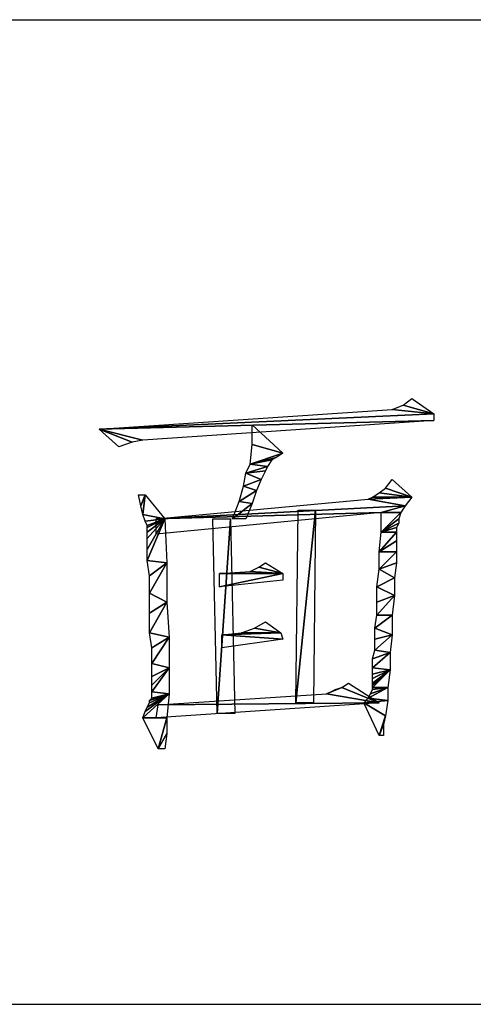
# Model space of a CAD drawing. Units: millimetres. Extents: x 0 to 420, y 0 to 297.
# Drawn here: x 299 to 304, y 60 to 70 of the extents above; entities that cross this region are included whole.
import ezdxf

# ---------------------------------------------------------------- set-up
doc = ezdxf.new("R2010")
doc.units = ezdxf.units.MM
doc.header["$LTSCALE"] = 23.1
doc.layers.add('ZPT_DXF_FORMAT', color=7, linetype='CONTINUOUS')

msp = doc.modelspace()

# ---------------------------------------------------------------- linework, layer by layer
at = {"layer": 'ZPT_DXF_FORMAT', "color": 7, "linetype": 'Continuous'}
for p, q in [((235, 70), (415, 70)), ((235, 60), (415, 60))]:
    msp.add_line(p, q, dxfattribs=at)
at = {"layer": 'ZPT_DXF_FORMAT', "color": 2, "linetype": 'Continuous'}
for p, q in [((235, 70), (415, 70)), ((303.029, 66.085), (303.118, 66.152)), ((303.118, 66.152), (303.34, 65.996)), ((299.94, 65.841), (302.918, 66.041)), ((302.918, 66.041), (303.029, 66.085)), ((303.34, 65.996), (302.918, 66.041)), ((302.918, 66.041), (302.918, 66.041)), ((302.918, 66.041), (303.34, 65.996)), ((303.029, 66.085), (303.029, 66.085)), ((303.029, 66.085), (303.34, 65.996)), ((303.34, 65.996), (303.029, 66.085)), ((299.94, 65.841), (303.34, 65.996)), ((303.34, 65.996), (299.94, 65.841)), ((303.34, 65.93), (299.94, 65.841)), ((299.94, 65.841), (303.34, 65.93)), ((303.34, 65.93), (300.385, 65.73)), ((303.34, 65.996), (303.34, 65.996)), ((303.34, 65.996), (303.34, 65.93)), ((299.94, 65.841), (299.94, 65.841)), ((300.385, 65.73), (299.94, 65.841)), ((299.94, 65.841), (300.385, 65.73)), ((300.274, 65.708), (299.94, 65.841)), ((300.14, 65.663), (299.94, 65.841)), ((299.94, 65.841), (299.94, 65.841)), ((299.94, 65.841), (300.274, 65.708)), ((301.496, 65.685), (301.496, 65.885)), ((301.496, 65.885), (301.807, 65.596)), ((300.274, 65.708), (300.14, 65.663)), ((300.385, 65.73), (300.274, 65.708)), ((300.274, 65.708), (300.274, 65.708)), ((300.385, 65.73), (300.385, 65.73)), ((301.474, 65.485), (301.496, 65.685)), ((301.807, 65.596), (301.496, 65.685)), ((301.496, 65.685), (301.496, 65.685)), ((301.496, 65.685), (301.807, 65.596)), ((301.474, 65.485), (301.807, 65.596)), ((301.807, 65.596), (301.474, 65.485)), ((301.474, 65.485), (301.74, 65.552)), ((301.74, 65.552), (301.474, 65.485)), ((301.696, 65.53), (301.474, 65.485)), ((301.474, 65.485), (301.696, 65.53)), ((301.696, 65.53), (301.651, 65.463)), ((301.74, 65.552), (301.696, 65.53)), ((301.807, 65.596), (301.74, 65.552)), ((301.807, 65.596), (301.807, 65.596)), ((301.429, 65.396), (301.474, 65.485)), ((301.429, 65.396), (301.651, 65.463)), ((301.651, 65.463), (301.429, 65.396)), ((301.629, 65.419), (301.429, 65.396)), ((301.429, 65.396), (301.629, 65.419)), ((301.474, 65.485), (301.474, 65.485)), ((301.474, 65.485), (301.474, 65.485)), ((301.651, 65.463), (301.474, 65.485)), ((301.474, 65.485), (301.474, 65.485)), ((301.474, 65.485), (301.651, 65.463)), ((301.629, 65.419), (301.585, 65.33)), ((301.651, 65.463), (301.629, 65.419)), ((301.651, 65.463), (301.651, 65.463)), ((301.407, 65.263), (301.429, 65.396)), ((301.585, 65.33), (301.407, 65.263)), ((301.407, 65.263), (301.585, 65.33)), ((301.429, 65.396), (301.429, 65.396)), ((301.585, 65.33), (301.429, 65.396)), ((301.429, 65.396), (301.429, 65.396)), ((301.429, 65.396), (301.585, 65.33)), ((301.585, 65.33), (301.54, 65.219)), ((301.585, 65.33), (301.585, 65.33)), ((302.851, 65.241), (302.918, 65.33)), ((302.918, 65.33), (303.118, 65.152)), ((301.362, 65.108), (301.407, 65.263)), ((301.54, 65.219), (301.362, 65.108)), ((301.362, 65.108), (301.54, 65.219)), ((301.54, 65.219), (301.407, 65.263)), ((301.407, 65.263), (301.407, 65.263)), ((301.407, 65.263), (301.54, 65.219)), ((301.54, 65.219), (301.496, 65.085)), ((301.54, 65.219), (301.54, 65.219)), ((302.785, 65.196), (302.851, 65.241)), ((302.851, 65.241), (302.851, 65.241)), ((302.851, 65.241), (303.118, 65.152)), ((303.118, 65.152), (302.851, 65.241)), ((300.362, 65.063), (300.34, 65.174)), ((300.34, 65.174), (300.34, 65.174)), ((300.34, 65.174), (300.407, 65.174)), ((300.407, 65.174), (300.362, 65.063)), ((300.362, 65.063), (300.407, 65.174)), ((300.407, 65.174), (300.385, 64.974)), ((300.385, 64.974), (300.407, 65.174)), ((300.407, 65.174), (300.407, 65.174)), ((300.407, 65.174), (300.607, 64.93)), ((300.518, 64.93), (302.674, 65.13)), ((301.296, 64.93), (301.362, 65.108)), ((301.496, 65.085), (301.362, 65.108)), ((301.362, 65.108), (301.362, 65.108)), ((301.362, 65.108), (301.496, 65.085)), ((303.118, 65.152), (302.674, 65.13)), ((302.674, 65.13), (302.718, 65.152)), ((302.674, 65.13), (303.118, 65.152)), ((303.051, 65.063), (302.674, 65.13)), ((302.674, 65.13), (302.674, 65.13)), ((302.674, 65.13), (303.051, 65.063)), ((302.718, 65.152), (302.785, 65.196)), ((303.118, 65.152), (302.718, 65.152)), ((302.718, 65.152), (302.718, 65.152)), ((302.718, 65.152), (303.118, 65.152)), ((302.785, 65.196), (302.785, 65.196)), ((302.785, 65.196), (303.118, 65.152)), ((303.118, 65.152), (302.785, 65.196)), ((303.118, 65.152), (303.051, 65.063)), ((303.118, 65.152), (303.118, 65.152)), ((300.385, 64.974), (300.362, 65.063)), ((300.518, 64.93), (303.051, 65.063)), ((303.051, 65.063), (300.518, 64.93)), ((301.496, 65.085), (301.296, 64.93)), ((301.296, 64.93), (301.496, 65.085)), ((301.496, 65.085), (301.429, 64.93)), ((301.496, 65.085), (301.496, 65.085)), ((302.14, 65.019), (301.94, 63.063)), ((301.94, 63.063), (301.962, 65.019)), ((301.94, 63.063), (302.14, 65.019)), ((301.962, 65.019), (301.962, 65.019)), ((301.962, 65.019), (302.14, 65.019)), ((302.14, 65.019), (302.118, 63.063)), ((302.807, 64.996), (303.051, 65.063)), ((303.051, 65.063), (302.807, 64.996)), ((303.051, 65.063), (303.007, 64.996)), ((303.051, 65.063), (303.051, 65.063)), ((300.607, 64.93), (300.385, 64.974)), ((300.407, 64.908), (300.385, 64.974)), ((300.385, 64.974), (300.385, 64.974)), ((300.385, 64.974), (300.607, 64.93)), ((300.607, 64.93), (300.407, 64.908)), ((300.407, 64.908), (300.607, 64.93)), ((300.429, 64.863), (300.407, 64.908)), ((300.607, 64.93), (300.429, 64.863)), ((300.429, 64.863), (300.607, 64.93)), ((300.607, 64.93), (300.429, 64.841)), ((300.429, 64.841), (300.607, 64.93)), ((300.607, 64.93), (300.429, 64.796)), ((300.429, 64.796), (300.607, 64.93)), ((300.607, 64.93), (300.429, 64.73)), ((300.429, 64.73), (300.607, 64.93)), ((300.607, 64.93), (300.429, 64.619)), ((300.429, 64.619), (300.607, 64.93)), ((300.607, 64.93), (300.429, 64.508)), ((300.429, 64.508), (300.607, 64.93)), ((302.807, 64.996), (300.518, 64.93)), ((300.518, 64.93), (302.807, 64.996)), ((302.807, 64.996), (300.518, 64.774)), ((300.518, 64.93), (300.518, 64.93)), ((300.518, 64.774), (300.518, 64.93)), ((300.607, 64.93), (300.607, 64.93)), ((300.607, 64.93), (300.607, 64.93)), ((300.607, 64.93), (300.607, 64.93)), ((300.607, 64.93), (300.607, 64.93)), ((300.607, 64.93), (300.607, 64.93)), ((300.607, 64.93), (300.607, 64.93)), ((300.607, 64.93), (300.607, 64.93)), ((300.607, 64.93), (300.629, 64.485)), ((301.14, 62.952), (301.096, 64.93)), ((301.096, 64.93), (301.096, 64.93)), ((301.096, 64.93), (301.274, 64.93)), ((301.274, 64.93), (301.14, 62.952)), ((301.14, 62.952), (301.274, 64.93)), ((301.274, 64.93), (301.318, 62.952)), ((301.429, 64.93), (301.296, 64.93)), ((301.429, 64.93), (301.429, 64.93)), ((303.007, 64.996), (302.807, 64.996)), ((302.807, 64.796), (303.007, 64.996)), ((303.007, 64.996), (302.807, 64.796)), ((302.807, 64.796), (302.807, 64.996)), ((302.807, 64.996), (302.807, 64.996)), ((302.807, 64.996), (303.007, 64.996)), ((302.807, 64.796), (302.985, 64.93)), ((302.985, 64.93), (302.807, 64.796)), ((303.007, 64.996), (302.985, 64.93)), ((302.985, 64.93), (302.985, 64.885)), ((303.007, 64.996), (303.007, 64.996)), ((300.429, 64.841), (300.429, 64.863)), ((300.429, 64.796), (300.429, 64.841)), ((302.807, 64.796), (302.985, 64.885)), ((302.985, 64.885), (302.807, 64.796)), ((302.962, 64.841), (302.807, 64.796)), ((302.807, 64.796), (302.962, 64.841)), ((302.985, 64.885), (302.962, 64.841)), ((302.962, 64.841), (302.962, 64.796)), ((300.429, 64.73), (300.429, 64.796)), ((300.429, 64.619), (300.429, 64.73)), ((300.518, 64.774), (300.518, 64.774)), ((302.785, 64.596), (302.962, 64.796)), ((302.962, 64.796), (302.785, 64.596)), ((302.785, 64.596), (302.807, 64.796)), ((302.962, 64.708), (302.785, 64.596)), ((302.785, 64.596), (302.962, 64.708)), ((302.807, 64.796), (302.807, 64.796)), ((302.807, 64.796), (302.807, 64.796)), ((302.807, 64.796), (302.807, 64.796)), ((302.962, 64.796), (302.807, 64.796)), ((302.807, 64.796), (302.807, 64.796)), ((302.807, 64.796), (302.962, 64.796)), ((302.962, 64.796), (302.962, 64.796)), ((302.962, 64.796), (302.962, 64.708)), ((302.962, 64.708), (302.962, 64.596)), ((300.429, 64.508), (300.429, 64.619)), ((300.629, 64.485), (300.429, 64.508)), ((300.451, 64.352), (300.429, 64.508)), ((300.429, 64.508), (300.429, 64.508)), ((300.429, 64.508), (300.629, 64.485)), ((302.785, 64.596), (302.785, 64.596)), ((302.962, 64.596), (302.785, 64.596)), ((302.785, 64.419), (302.962, 64.596)), ((302.962, 64.596), (302.785, 64.419)), ((302.785, 64.419), (302.785, 64.596)), ((302.785, 64.596), (302.785, 64.596)), ((302.785, 64.596), (302.962, 64.596)), ((302.962, 64.596), (302.962, 64.596)), ((302.962, 64.596), (302.962, 64.485)), ((300.629, 64.485), (300.451, 64.352)), ((300.451, 64.352), (300.629, 64.485)), ((300.629, 64.485), (300.451, 64.174)), ((300.451, 64.174), (300.629, 64.485)), ((300.629, 64.485), (300.629, 64.485)), ((300.629, 64.485), (300.629, 64.485)), ((300.629, 64.485), (300.629, 64.085)), ((301.474, 64.396), (301.562, 64.441)), ((301.562, 64.441), (301.629, 64.485)), ((301.562, 64.441), (301.562, 64.441)), ((301.562, 64.441), (301.807, 64.374)), ((301.807, 64.374), (301.562, 64.441)), ((301.629, 64.485), (301.807, 64.374)), ((302.762, 64.241), (302.785, 64.419)), ((302.962, 64.485), (302.785, 64.419)), ((302.785, 64.419), (302.962, 64.485)), ((302.785, 64.419), (302.785, 64.419)), ((302.94, 64.33), (302.785, 64.419)), ((302.785, 64.419), (302.785, 64.419)), ((302.785, 64.419), (302.94, 64.33)), ((302.962, 64.485), (302.94, 64.33)), ((300.451, 64.174), (300.451, 64.352)), ((301.162, 64.374), (301.474, 64.396)), ((301.807, 64.374), (301.162, 64.374)), ((301.162, 64.241), (301.807, 64.374)), ((301.807, 64.374), (301.162, 64.241)), ((301.162, 64.241), (301.162, 64.374)), ((301.162, 64.374), (301.162, 64.374)), ((301.162, 64.374), (301.807, 64.374)), ((301.807, 64.308), (301.162, 64.241)), ((301.474, 64.396), (301.474, 64.396)), ((301.474, 64.396), (301.807, 64.374)), ((301.807, 64.374), (301.474, 64.396)), ((301.807, 64.374), (301.807, 64.374)), ((301.807, 64.374), (301.807, 64.308)), ((302.94, 64.33), (302.762, 64.241)), ((302.762, 64.241), (302.94, 64.33)), ((302.94, 64.33), (302.94, 64.33)), ((302.94, 64.33), (302.94, 64.152)), ((301.162, 64.241), (301.162, 64.241)), ((302.94, 64.152), (302.762, 64.241)), ((302.762, 64.085), (302.762, 64.241)), ((302.762, 64.241), (302.762, 64.241)), ((302.762, 64.241), (302.94, 64.152)), ((300.629, 64.085), (300.451, 64.174)), ((300.451, 63.974), (300.451, 64.174)), ((300.451, 64.174), (300.451, 64.174)), ((300.451, 64.174), (300.629, 64.085)), ((302.94, 64.152), (302.762, 64.085)), ((302.762, 64.085), (302.94, 64.152)), ((302.94, 64.152), (302.762, 63.952)), ((302.762, 63.952), (302.94, 64.152)), ((302.94, 64.152), (302.918, 63.952)), ((302.94, 64.152), (302.94, 64.152)), ((302.94, 64.152), (302.94, 64.152)), ((300.629, 64.085), (300.451, 63.974)), ((300.451, 63.974), (300.629, 64.085)), ((300.629, 64.085), (300.451, 63.774)), ((300.451, 63.774), (300.629, 64.085)), ((300.629, 64.085), (300.629, 64.085)), ((300.629, 64.085), (300.629, 64.085)), ((300.629, 64.085), (300.651, 63.73)), ((302.762, 63.952), (302.762, 64.085)), ((300.451, 63.774), (300.451, 63.974)), ((302.918, 63.952), (302.74, 63.819)), ((302.74, 63.819), (302.762, 63.952)), ((302.74, 63.819), (302.918, 63.952)), ((302.918, 63.952), (302.762, 63.952)), ((302.762, 63.952), (302.762, 63.952)), ((302.762, 63.952), (302.918, 63.952)), ((302.918, 63.952), (302.918, 63.952)), ((302.918, 63.952), (302.918, 63.752)), ((301.385, 63.774), (301.518, 63.819)), ((301.518, 63.819), (301.629, 63.885)), ((301.518, 63.819), (301.518, 63.819)), ((301.518, 63.819), (301.785, 63.774)), ((301.785, 63.774), (301.518, 63.819)), ((301.629, 63.885), (301.785, 63.774)), ((302.918, 63.752), (302.74, 63.819)), ((302.74, 63.708), (302.74, 63.819)), ((302.74, 63.819), (302.74, 63.819)), ((302.74, 63.819), (302.918, 63.752)), ((300.651, 63.73), (300.451, 63.774)), ((300.474, 63.619), (300.451, 63.774)), ((300.451, 63.774), (300.451, 63.774)), ((300.451, 63.774), (300.651, 63.73)), ((300.651, 63.73), (300.474, 63.619)), ((300.474, 63.619), (300.651, 63.73)), ((300.651, 63.73), (300.474, 63.463)), ((300.474, 63.463), (300.651, 63.73)), ((300.651, 63.73), (300.651, 63.73)), ((300.651, 63.73), (300.651, 63.73)), ((300.651, 63.73), (300.651, 63.419)), ((301.785, 63.774), (301.185, 63.752)), ((301.185, 63.752), (301.385, 63.774)), ((301.185, 63.752), (301.785, 63.774)), ((301.807, 63.708), (301.185, 63.752)), ((301.185, 63.619), (301.185, 63.752)), ((301.185, 63.752), (301.185, 63.752)), ((301.185, 63.752), (301.807, 63.708)), ((301.807, 63.708), (301.185, 63.619)), ((301.785, 63.774), (301.385, 63.774)), ((301.385, 63.774), (301.385, 63.774)), ((301.385, 63.774), (301.785, 63.774)), ((301.785, 63.774), (301.785, 63.774)), ((301.785, 63.774), (301.807, 63.708)), ((301.807, 63.708), (301.807, 63.708)), ((302.918, 63.752), (302.74, 63.708)), ((302.74, 63.708), (302.918, 63.752)), ((302.918, 63.752), (302.74, 63.596)), ((302.74, 63.596), (302.918, 63.752)), ((302.74, 63.596), (302.74, 63.708)), ((302.918, 63.752), (302.896, 63.574)), ((302.918, 63.752), (302.918, 63.752)), ((302.918, 63.752), (302.918, 63.752)), ((300.474, 63.463), (300.474, 63.619)), ((302.718, 63.508), (302.74, 63.596)), ((302.896, 63.574), (302.718, 63.508)), ((302.718, 63.508), (302.896, 63.574)), ((302.896, 63.574), (302.718, 63.419)), ((302.718, 63.419), (302.896, 63.574)), ((302.718, 63.419), (302.718, 63.508)), ((302.896, 63.574), (302.74, 63.596)), ((302.74, 63.596), (302.74, 63.596)), ((302.74, 63.596), (302.896, 63.574)), ((302.896, 63.574), (302.896, 63.574)), ((302.896, 63.574), (302.896, 63.574)), ((302.896, 63.574), (302.896, 63.396)), ((300.651, 63.419), (300.474, 63.463)), ((300.474, 63.33), (300.474, 63.463)), ((300.474, 63.463), (300.474, 63.463)), ((300.474, 63.463), (300.651, 63.419)), ((300.651, 63.419), (300.474, 63.33)), ((300.474, 63.33), (300.651, 63.419)), ((300.651, 63.419), (300.474, 63.241)), ((300.474, 63.241), (300.651, 63.419)), ((300.651, 63.419), (300.474, 63.174)), ((300.474, 63.174), (300.651, 63.419)), ((300.651, 63.419), (300.651, 63.419)), ((300.651, 63.419), (300.651, 63.419)), ((300.651, 63.419), (300.651, 63.419)), ((300.651, 63.419), (300.651, 63.152)), ((302.896, 63.396), (302.718, 63.419)), ((302.718, 63.352), (302.718, 63.419)), ((302.718, 63.419), (302.718, 63.419)), ((302.718, 63.419), (302.896, 63.396)), ((300.474, 63.241), (300.474, 63.33)), ((302.896, 63.396), (302.718, 63.352)), ((302.718, 63.352), (302.896, 63.396)), ((302.896, 63.396), (302.718, 63.308)), ((302.718, 63.308), (302.896, 63.396)), ((302.896, 63.396), (302.718, 63.263)), ((302.718, 63.263), (302.896, 63.396)), ((302.896, 63.396), (302.718, 63.241)), ((302.718, 63.241), (302.896, 63.396)), ((302.896, 63.396), (302.718, 63.219)), ((302.718, 63.219), (302.896, 63.396)), ((302.718, 63.308), (302.718, 63.352)), ((302.718, 63.263), (302.718, 63.308)), ((302.896, 63.396), (302.874, 63.219)), ((302.896, 63.396), (302.896, 63.396)), ((302.896, 63.396), (302.896, 63.396)), ((302.896, 63.396), (302.896, 63.396)), ((302.896, 63.396), (302.896, 63.396)), ((302.896, 63.396), (302.896, 63.396)), ((300.474, 63.174), (300.474, 63.241)), ((302.407, 63.219), (302.251, 63.152)), ((302.251, 63.152), (302.407, 63.219)), ((302.407, 63.219), (302.296, 63.174)), ((302.296, 63.174), (302.407, 63.219)), ((302.34, 63.196), (302.407, 63.219)), ((302.407, 63.219), (302.474, 63.263)), ((302.407, 63.219), (302.407, 63.219)), ((302.407, 63.219), (302.407, 63.219)), ((302.407, 63.219), (302.407, 63.219)), ((302.407, 63.219), (302.785, 63.063)), ((302.785, 63.063), (302.407, 63.219)), ((302.474, 63.263), (302.785, 63.063)), ((302.874, 63.219), (302.674, 63.108)), ((302.674, 63.108), (302.874, 63.219)), ((302.874, 63.219), (302.696, 63.152)), ((302.696, 63.152), (302.874, 63.219)), ((302.718, 63.241), (302.718, 63.263)), ((302.718, 63.219), (302.718, 63.241)), ((302.874, 63.219), (302.718, 63.219)), ((302.874, 63.219), (302.718, 63.196)), ((302.718, 63.196), (302.718, 63.219)), ((302.718, 63.219), (302.718, 63.219)), ((302.718, 63.219), (302.874, 63.219)), ((302.718, 63.196), (302.874, 63.219)), ((302.874, 63.219), (302.874, 63.219)), ((302.874, 63.219), (302.874, 63.219)), ((302.874, 63.219), (302.874, 63.219)), ((302.874, 63.219), (302.874, 63.085)), ((300.651, 63.152), (300.385, 62.908)), ((300.385, 62.908), (300.651, 63.152)), ((300.651, 63.152), (300.407, 62.974)), ((300.407, 62.974), (300.651, 63.152)), ((300.651, 63.152), (300.429, 63.019)), ((300.429, 63.019), (300.651, 63.152)), ((300.651, 63.152), (300.451, 63.085)), ((300.451, 63.085), (300.651, 63.152)), ((300.651, 63.152), (300.451, 63.063)), ((300.451, 63.063), (300.651, 63.152)), ((300.451, 63.085), (300.474, 63.108)), ((300.651, 63.152), (300.474, 63.174)), ((300.474, 63.108), (300.474, 63.174)), ((300.474, 63.174), (300.474, 63.174)), ((300.474, 63.174), (300.651, 63.152)), ((300.651, 63.152), (300.474, 63.108)), ((300.474, 63.108), (300.651, 63.152)), ((300.54, 63.041), (302.251, 63.152)), ((300.651, 63.152), (300.629, 62.908)), ((300.651, 63.152), (300.651, 63.152)), ((300.651, 63.152), (300.651, 63.152)), ((300.651, 63.152), (300.651, 63.152)), ((300.651, 63.152), (300.651, 63.152)), ((300.651, 63.152), (300.651, 63.152)), ((300.651, 63.152), (300.651, 63.152)), ((302.251, 63.152), (302.296, 63.174)), ((302.785, 63.063), (302.251, 63.152)), ((302.251, 63.152), (302.251, 63.152)), ((302.251, 63.152), (302.785, 63.063)), ((302.296, 63.174), (302.34, 63.196)), ((302.629, 63.063), (302.674, 63.108)), ((302.674, 63.108), (302.696, 63.152)), ((302.874, 63.085), (302.674, 63.108)), ((302.674, 63.108), (302.674, 63.108)), ((302.674, 63.108), (302.874, 63.085)), ((302.696, 63.152), (302.718, 63.196)), ((300.407, 62.974), (300.429, 63.019)), ((300.429, 63.019), (300.451, 63.063)), ((300.451, 63.063), (300.451, 63.085)), ((302.785, 63.063), (300.518, 62.908)), ((300.518, 62.908), (300.54, 63.041)), ((302.785, 63.063), (300.54, 63.041)), ((300.54, 63.041), (302.785, 63.063)), ((302.118, 63.063), (301.94, 63.063)), ((302.118, 63.063), (302.118, 63.063)), ((302.874, 63.085), (302.629, 63.063)), ((302.629, 63.063), (302.874, 63.085)), ((302.851, 62.93), (302.629, 63.063)), ((302.785, 62.73), (302.629, 63.063)), ((302.629, 63.063), (302.629, 63.063)), ((302.629, 63.063), (302.851, 62.93)), ((302.785, 63.063), (302.785, 63.063)), ((302.874, 63.085), (302.851, 62.93)), ((302.874, 63.085), (302.874, 63.085)), ((300.385, 62.908), (300.407, 62.974)), ((300.629, 62.908), (300.385, 62.908)), ((300.54, 62.596), (300.385, 62.908)), ((300.385, 62.908), (300.385, 62.908)), ((300.385, 62.908), (300.629, 62.908)), ((300.518, 62.908), (300.518, 62.908)), ((300.54, 62.596), (300.629, 62.908)), ((300.629, 62.908), (300.54, 62.596)), ((300.629, 62.908), (300.629, 62.908)), ((300.629, 62.908), (300.629, 62.752)), ((301.318, 62.952), (301.14, 62.952)), ((301.318, 62.952), (301.318, 62.952)), ((302.785, 62.73), (302.851, 62.93)), ((302.851, 62.93), (302.785, 62.73)), ((302.851, 62.93), (302.829, 62.841)), ((302.851, 62.93), (302.851, 62.93)), ((302.829, 62.841), (302.785, 62.73)), ((302.785, 62.73), (302.829, 62.841)), ((302.829, 62.841), (302.829, 62.73)), ((300.629, 62.752), (300.54, 62.596)), ((300.54, 62.596), (300.629, 62.752)), ((300.629, 62.752), (300.607, 62.596)), ((302.785, 62.73), (302.785, 62.73)), ((302.829, 62.73), (302.785, 62.73)), ((302.829, 62.73), (302.829, 62.73)), ((300.54, 62.596), (300.54, 62.596)), ((300.607, 62.596), (300.54, 62.596)), ((300.607, 62.596), (300.607, 62.596)), ((235, 60), (415, 60))]:
    msp.add_line(p, q, dxfattribs=at)

doc.saveas('drawing.dxf')
